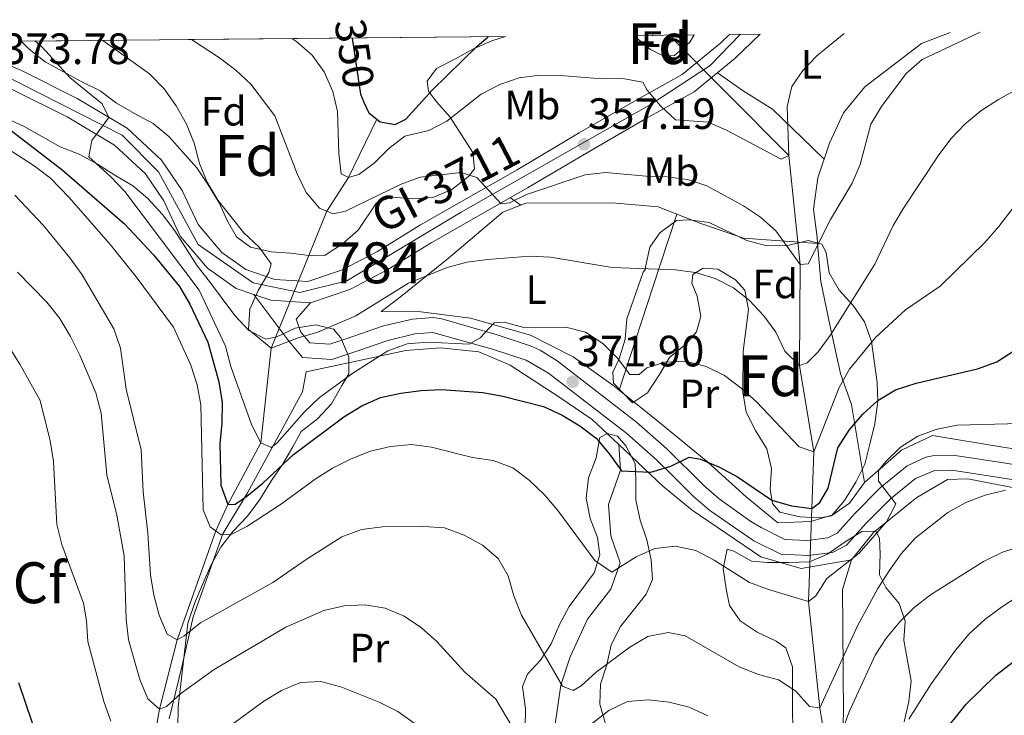
# Model space of a CAD drawing. Units: metres. Extents: x 576310 to 579757, y 4765873 to 4770538.
# Drawn here: x 578747 to 578988, y 4766894 to 4767064 of the extents above; entities that cross this region are included whole.
import ezdxf
from ezdxf.enums import TextEntityAlignment as Align

# ---------------------------------------------------------------- set-up
doc = ezdxf.new("R2010")
doc.units = ezdxf.units.M
doc.header["$MEASUREMENT"] = 0
for name, pattern in [('DGN Style 2', [77.66329999999999, 46.59798, -31.06532]), ('DGN Style 3', [108.72862, 77.6633, -31.06532]), ('DGN Style 4', [124.33894330000001, 62.13064000000001, -31.06532, 0.0776633, -31.06532]), ('DGN Style 5', [54.36431, 23.29899, -31.06532])]:
    doc.linetypes.add(name, pattern=pattern)
for name, color, linetype, lineweight in [('Nivel 11', 7, 'Continuous', 0), ('Nivel 20', 7, 'Continuous', 0), ('Nivel 21', 7, 'Continuous', 0), ('Nivel 22', 7, 'Continuous', 0), ('Nivel 23', 7, 'Continuous', 0), ('Nivel 35', 7, 'Continuous', 0), ('Nivel 36', 7, 'Continuous', 0), ('Nivel 37', 7, 'Continuous', 0), ('Nivel 4', 7, 'Continuous', 0), ('Nivel 41', 7, 'Continuous', 0), ('Nivel 44', 7, 'Continuous', 0), ('Nivel 48', 7, 'Continuous', 0), ('Nivel 49', 7, 'Continuous', 0), ('Nivel 5', 7, 'Continuous', 0), ('Nivel 54', 7, 'Continuous', 0), ('Nivel 57', 7, 'Continuous', 0), ('Nivel 7', 7, 'Continuous', 0)]:
    doc.layers.add(name, color=color, linetype=linetype, lineweight=lineweight)
doc.styles.add('Style-Arial', font='txt')
doc.styles.add('Style-Arial Narrow', font='txt')
doc.styles.add('Style-Helvetica-Narrow-Oblique', font='txt')
doc.styles.add('Style-Times New Roman', font='txt')

# ---------------------------------------------------------------- blocks, each defined once
blk = doc.blocks.new('5PATER')
at = {"layer": 'Nivel 7', "linetype": 'Continuous', "lineweight": 0}
h = blk.add_hatch(color=51, dxfattribs=at)
edge = h.paths.add_edge_path()
edge.add_ellipse((-0.004882592707872391, -0.004379048943519592), major_axis=(-1.095731442372465, -1.110710699892244), ratio=0.9994222409660318, start_angle=0, end_angle=360)

msp = doc.modelspace()

# ---------------------------------------------------------------- linework, layer by layer
at = {"layer": 'Nivel 11', "color": 142, "linetype": 'DGN Style 3', "lineweight": 13}
for points in [[(578986.4200000018, 4766787.310000001, 420), (578983.6799999997, 4766802.199999999, 415), (578980.4200000018, 4766811.529999999, 410), (578968.3599999994, 4766825.25, 405), (578951.2699999996, 4766832.4, 400), (578944.0500000007, 4766855.67, 395), (578945.7699999996, 4766878.73, 390), (578942.9200000018, 4766895.9, 385), (578940.1900000013, 4766921.91, 380), (578940.9499999993, 4766944.65, 375), (578941.4499999993, 4766958.540000001, 370), (578937.9499999993, 4766979.630000001, 365), (578938.0899999999, 4767004.300000001, 360), (578935.370000001, 4767031, 355), (578906.0799999982, 4767060.449999999, 350.14)], [(578842.1700000018, 4766530.57, 465), (578831.2100000009, 4766558.59, 460), (578824.9499999993, 4766582.710000001, 455), (578818.3000000007, 4766599.109999999, 450), (578813.1900000013, 4766628.1, 445), (578792.4499999993, 4766656.800000001, 440), (578784.8500000015, 4766686.529999999, 435), (578782, 4766711.609999999, 430), (578774.7399999984, 4766733.17, 425), (578773.0199999996, 4766751.720000001, 420), (578771.4499999993, 4766772.08, 415), (578773.4100000001, 4766797, 410), (578773.5300000012, 4766816.439999999, 405), (578772.7699999996, 4766847.07, 400), (578775.6999999993, 4766864.41, 395), (578781.4200000018, 4766895.529999999, 390), (578785.7300000004, 4766912.49, 385), (578795.1999999993, 4766939.17, 380), (578798.1499999985, 4766945.59, 375), (578806.2100000009, 4766960.710000001, 370), (578808.7300000004, 4766983.83, 365), (578822.379999999, 4767017.369999999, 360), (578827.6499999985, 4767025.630000001, 355), (578834.5700000003, 4767039.9, 350)]]:
    msp.add_polyline3d(points, dxfattribs=at)
at = {"layer": 'Nivel 20', "color": 7, "linetype": 'DGN Style 2', "lineweight": 0, "extrusion": (-0.9493037374492892, 0.3137916635604348, 0.0188998927188989), "elevation": 946297.4825265108, "flags": 128}
msp.add_lwpolyline([(-4707844.14005113, -17524.45109852726), (-4707825.299053889, -17522.6007680232), (-4707798.792418353, -17515.40948352366)], dxfattribs=at)
at = {"layer": 'Nivel 20', "color": 7, "linetype": 'DGN Style 2', "lineweight": 0, "elevation": 363, "flags": 128}
msp.add_lwpolyline([(578907.9499999993, 4767016.67), (578913.8599999994, 4767014.359999999), (578924.2899999991, 4767010.75), (578942.3999999985, 4767009.5)], dxfattribs=at)
at = {"layer": 'Nivel 20', "color": 7, "linetype": 'DGN Style 2', "lineweight": 0}
for points in [[(578942.3999999985, 4767009.5, 361.95), (578942.2899999991, 4767010.93, 361.53), (578941.370000001, 4767017.9, 359.22), (578942.4400000013, 4767025.57, 359.22), (578945.3099999987, 4767033.99, 359.22), (578948.6900000013, 4767041.43, 359.92), (578953.9400000013, 4767047.75, 361.63), (578967.7600000016, 4767058.369999999, 361.63), (578974.8200000003, 4767061.09, 361.63)], [(578893.879999999, 4766973.560000001, 372.16), (578892.2600000016, 4766974.85, 372), (578882.620000001, 4766981.77, 371.45), (578872.1900000013, 4766987.050000001, 369.72), (578857.5199999996, 4766991.189999999, 369.42), (578845.3099999987, 4766992.73, 368.21), (578835.6499999985, 4766992.859999999, 367.51), (578839.9899999984, 4766996.060000001, 367.12), (578852.129999999, 4767005.92, 365.45), (578865.3900000006, 4767017.15, 363.55), (578871.0399999991, 4767019.310000001, 363), (578892.1499999985, 4767019.449999999, 363), (578903.370000001, 4767018.460000001, 363), (578907.9499999993, 4767016.67, 363)], [(578953.8900000006, 4766951.029999999, 379.53), (578950.6499999985, 4766970.07, 373.1), (578947.9899999984, 4766977.65, 370.46), (578945.4800000004, 4766989.15, 366.57), (578943.1700000018, 4767000.16, 364.73), (578942.3999999985, 4767009.5, 361.95)], [(579084.0700000003, 4766998.07, 389.81), (579080.620000001, 4766991.35, 389.81), (579074.6400000006, 4766983.09, 388.89), (579069.3900000006, 4766975.199999999, 387.3), (579061.7300000004, 4766965.5, 386.7), (579058.4699999988, 4766960.25, 386.55), (579053.1400000006, 4766955.290000001, 386.55), (579047.3599999994, 4766953.57, 385.74), (579040.0799999982, 4766953.27, 384.48), (579029.4899999984, 4766953.33, 384.48), (579019.3200000003, 4766955.189999999, 383.93), (578988.1499999985, 4766959.6, 381.9), (578970.4499999993, 4766962.529999999, 380.94), (578962.9299999997, 4766958.93, 380.85), (578953.8900000006, 4766951.029999999, 379.53)], [(578783.7399999984, 4766893.17, 394.96), (578786.9499999993, 4766906.27, 391.26), (578789.6799999997, 4766918.130000001, 388.38), (578796.8900000006, 4766938.41, 381.82), (578802.9299999997, 4766948.48, 379.02), (578816.3500000015, 4766973.17, 374.89), (578817.25, 4766978.040000001, 370.59), (578829.5, 4766980.67, 371.96), (578841.6900000013, 4766983.300000001, 372.67), (578850.1600000001, 4766983.98, 372.8), (578859.5100000016, 4766982.98, 373.5), (578867.1900000013, 4766979.73, 374.54), (578879.0700000003, 4766971.960000001, 376.01), (578887.2699999996, 4766966.41, 376), (578893.7899999991, 4766960.290000001, 376)], [(578953.8900000006, 4766951.029999999, 379.65), (578950.1900000013, 4766945.960000001, 379.65), (578946.0899999999, 4766943.07, 378.14), (578940.6900000013, 4766941.470000001, 377.36), (578932.6499999985, 4766941.17, 377.2), (578924.9499999993, 4766947.540000001, 376.74), (578915.5500000007, 4766955.949999999, 374.44), (578903.3399999999, 4766966.02, 373.1), (578893.879999999, 4766973.560000001, 372.16)], [(578893.7899999991, 4766960.290000001, 376), (578894.1999999993, 4766954, 377.61), (578891.2699999996, 4766945.630000001, 378.49), (578891.8200000003, 4766937.98, 380.42), (578894.1000000015, 4766931.33, 381.82), (578891.8399999999, 4766924.9, 382.98), (578886.0899999999, 4766917.57, 384.18), (578881.8599999994, 4766908.33, 386.01), (578879.6000000015, 4766901.460000001, 387.7), (578878.2300000004, 4766891.859999999, 390.42), (578877.620000001, 4766880.83, 393.71), (578876.870000001, 4766870.859999999, 397.05), (578876.879999999, 4766859.9, 400.24), (578877.1000000015, 4766835.74, 403.99), (578876.6999999993, 4766830.380000001, 408.09)], [(578893.7899999991, 4766960.290000001, 376), (578904.5100000016, 4766950.140000001, 377.56), (578911.7100000009, 4766944.210000001, 379.3), (578928.4699999988, 4766932.859999999, 379.44), (578938.3299999982, 4766929.939999999, 379.65), (578950.7100000009, 4766932.07, 384.13)], [(578950.7100000009, 4766932.07, 384.13), (578956.0300000012, 4766938.77, 383.68), (578966.6799999997, 4766947.310000001, 383.68), (578974.1900000013, 4766951.779999999, 383.75), (578979.1099999994, 4766951.880000001, 384.18), (579008.9200000018, 4766946.09, 387.12)], [(578930.3900000006, 4766831.290000001, 405.39), (578934.3900000006, 4766838.290000001, 403.16), (578938.8099999987, 4766847.6, 400.17), (578942.7300000004, 4766858.09, 397.51), (578946.5799999982, 4766869.390000001, 395.18), (578947.870000001, 4766881.42, 392.55), (578948.7199999988, 4766894.25, 389.82), (578948.6499999985, 4766904.720000001, 389.01), (578948.5199999996, 4766915.869999999, 386.3), (578948.4600000009, 4766924.83, 385.31), (578950.7100000009, 4766932.07, 384.13)]]:
    msp.add_polyline3d(points, dxfattribs=at)
at = {"layer": 'Nivel 21', "color": 7, "linetype": 'Continuous', "lineweight": 13, "extrusion": (0.1372767940321004, 0.2608462912584714, 0.9555701408881344), "elevation": 1323258.830986255, "flags": 128}
msp.add_lwpolyline([(1707859.447683321, -4288528.167225078), (1707868.355678018, -4288523.994392648), (1707872.698319685, -4288523.281957846)], dxfattribs=at)
at = {"layer": 'Nivel 21', "color": 7, "linetype": 'Continuous', "lineweight": 13}
for points in [[(578920.870000001, 4767060.58, 352.88), (578918.7399999984, 4767058.550000001, 353.09), (578909.2600000016, 4767050.83, 354.41), (578898.1499999985, 4767044.65, 355.99), (578884.0700000003, 4767036.52, 357.45), (578868.870000001, 4767027.51, 359.67), (578845.2300000004, 4767014.029999999, 362), (578834.7399999984, 4767007.550000001, 363.05), (578825.9299999997, 4767002.939999999, 363.53), (578817.6600000001, 4767000.15, 363.71), (578809.629999999, 4767000.66, 364.94), (578802.5100000016, 4767003.1, 365.37), (578796.6900000013, 4767007.24, 365.94), (578790.8500000015, 4767014.109999999, 366.76), (578786.9400000013, 4767022.43, 368.43), (578781.8999999985, 4767029.869999999, 368.66), (578773.5100000016, 4767037.67, 369.9), (578761.3099999987, 4767044.939999999, 371.08), (578747.6900000013, 4767051.76, 372.27), (578734.6400000006, 4767057.220000001, 374.18), (578731.2800000012, 4767058.82, 374.42)], [(578928.370000001, 4767060.65, 352.5), (578922.1499999985, 4767054.689999999, 353.09), (578912.1600000001, 4767046.550000001, 354.41), (578900.6900000013, 4767040.17, 355.99), (578886.6700000018, 4767032.08, 357.45), (578871.4499999993, 4767023.07, 359.67), (578847.8500000015, 4767009.609999999, 362), (578837.2899999991, 4767003.07, 363.05), (578827.9499999993, 4766998.199999999, 363.53), (578818.3500000015, 4766994.949999999, 363.71)], [(578804.4499999993, 4766996.99, 365.15), (578800.1400000006, 4766998.48, 365.37), (578793.1900000013, 4767003.41, 365.94), (578786.4899999984, 4767011.300000001, 366.76), (578782.4499999993, 4767019.880000001, 368.43), (578777.9699999988, 4767026.5, 368.66), (578770.4100000001, 4767033.529999999, 369.9), (578758.8399999999, 4767040.42, 371.08), (578745.5500000007, 4767047.08, 372.27), (578732.5399999991, 4767052.52, 374.18), (578719.5700000003, 4767058.710000001, 375.06)]]:
    msp.add_polyline3d(points, dxfattribs=at)
at = {"layer": 'Nivel 21', "color": 7, "linetype": 'Continuous', "lineweight": 0}
for points in [[(578804.4499999993, 4766996.99, 363.71), (578812.7899999991, 4766985.939999999, 365.59), (578816.379999999, 4766981.59, 365.59), (578823.5899999999, 4766981.109999999, 366.66), (578829.8999999985, 4766983.24, 367.37), (578837.25, 4766985.779999999, 367.57), (578843.8999999985, 4766987.34, 369.73), (578848.2800000012, 4766987.710000001, 369.71), (578862.8900000006, 4766983.609999999, 370.6), (578871.0599999987, 4766980.939999999, 371.57), (578876.6000000015, 4766977.74, 372.37), (578895.7100000009, 4766962.970000001, 374.04), (578902.9699999988, 4766956.560000001, 375.46), (578906.8999999985, 4766952.710000001, 376.05), (578912.0399999991, 4766947.58, 376.53), (578916.0500000007, 4766944.140000001, 376.59), (578926.7800000012, 4766936.75, 376.98), (578933.4299999997, 4766933.439999999, 377.63), (578940.0599999987, 4766933.189999999, 378.03), (578946.0100000016, 4766933.91, 378.63), (578949.4699999988, 4766935.710000001, 378.92), (578954.2399999984, 4766941.02, 379.16), (578960.1600000001, 4766946.960000001, 380.27), (578966.3000000007, 4766951.960000001, 382.06), (578970.8500000015, 4766953.890000001, 381.34), (578975.2399999984, 4766954.040000001, 381.81), (578986.7899999991, 4766952.24, 384.03), (579000.7899999991, 4766949.949999999, 384.43)], [(578818.3500000015, 4766994.949999999, 363.71), (578814.8000000007, 4766990.970000001, 364.86), (578816, 4766987.810000001, 365.59), (578818.1999999993, 4766985.140000001, 365.59), (578823.1099999994, 4766984.82, 366.66), (578828.7100000009, 4766986.710000001, 367.37), (578836.2300000004, 4766989.310000001, 367.57), (578843.3200000003, 4766990.970000001, 369.73), (578848.3399999999, 4766991.390000001, 369.71), (578850.4899999984, 4766991.08, 369.75), (578863.9899999984, 4766987.109999999, 370.6), (578872.3500000015, 4766984.369999999, 371.57), (578874.5100000016, 4766983.390000001, 371.88), (578878.7199999988, 4766980.74, 372.37), (578898.0500000007, 4766965.800000001, 374.04), (578905.4699999988, 4766959.25, 375.46), (578914.5300000012, 4766950.27, 376.53), (578918.3200000003, 4766947.029999999, 376.59), (578926.0700000003, 4766941.5, 376.81), (578928.5500000007, 4766939.960000001, 376.98), (578934.3599999994, 4766937.07, 377.63), (578939.9100000001, 4766936.859999999, 378.03), (578944.9100000001, 4766937.470000001, 378.63), (578947.1799999997, 4766938.65, 378.92), (578951.5700000003, 4766943.540000001, 379.16), (578957.6999999993, 4766949.68, 380.27), (578964.3299999982, 4766955.08, 382.06), (578968.8500000015, 4766957.199999999, 381.43), (578970.4800000004, 4766957.550000001, 381.34), (578975.4600000009, 4766957.710000001, 381.81), (578987.370000001, 4766955.859999999, 384.03), (579001.3299999982, 4766953.58, 384.43)]]:
    msp.add_polyline3d(points, dxfattribs=at)
at = {"layer": 'Nivel 22', "color": 30, "linetype": 'DGN Style 5', "lineweight": 30, "elevation": 350, "flags": 128}
msp.add_lwpolyline([(578828.5500000007, 4767059.73), (578830.5700000003, 4767046.01), (578831.4200000018, 4767044.060000001)], dxfattribs=at)
at = {"layer": 'Nivel 23', "color": 7, "linetype": 'DGN Style 4', "lineweight": 0}
msp.add_polyline3d([(578727.2699999996, 4767058.790000001, 374.64), (578772.2899999991, 4767035.939999999, 369.89), (578781.1900000013, 4767027.029999999, 368.62), (578790.8500000015, 4767009.220000001, 366.43), (578804.3299999982, 4766999.810000001, 365.14), (578815.7699999996, 4766997.52, 363.07), (578827.2100000009, 4767000.32, 363.52), (578855.1799999997, 4767017.109999999, 361.13), (578901.7100000009, 4767043.57, 355.4), (578916.1000000015, 4767052.970000001, 352.54), (578923.4800000004, 4767060.609999999, 352.75)], dxfattribs=at)
at = {"layer": 'Nivel 35', "color": 92, "linetype": 'DGN Style 3', "lineweight": 0}
for points in [[(578866.0700000003, 4767060.07, 353.85), (578862.6799999997, 4767059.050000001, 353.85), (578858.0300000012, 4767056.970000001, 353.85), (578853.6600000001, 4767054.529999999, 353.93), (578849.1499999985, 4767052.24, 356.88), (578846.870000001, 4767049.17, 359.51), (578847.1900000013, 4767046.74, 360.74), (578849.2699999996, 4767044.08, 362.3), (578852.4800000004, 4767040.380000001, 363.34), (578858.0700000003, 4767031.74, 363.22), (578858.4699999988, 4767027.76, 363.22), (578856.9800000004, 4767025.82, 363.22), (578852.9499999993, 4767022.68, 363.22), (578848.3000000007, 4767020.720000001, 363.22), (578843.6099999994, 4767020.43, 364.98), (578838.2699999996, 4767020.84, 366.14), (578834.4800000004, 4767019.380000001, 367.14), (578829.9699999988, 4767012.75, 367.11), (578826.1400000006, 4767009.359999999, 366.88), (578821.9200000018, 4767006.59, 366.64), (578818.5599999987, 4767006.449999999, 366.64), (578813.5700000003, 4767007.1, 367.42), (578808.7300000004, 4767007.42, 368.68), (578803.6600000001, 4767008.59, 368.69), (578800.2800000012, 4767011.119999999, 368.69), (578798.0700000003, 4767014.970000001, 369.21), (578795.9899999984, 4767019.390000001, 370.25), (578793.2800000012, 4767023.779999999, 370.46), (578790.5700000003, 4767028, 370.51), (578783.7300000004, 4767035.68, 370.5), (578779.8599999994, 4767038.85, 370.5), (578775.2899999991, 4767041.290000001, 370.5), (578770.9100000001, 4767043.82, 371.43), (578766.9100000001, 4767046.84, 372.65), (578762.4299999997, 4767049.01, 373.21), (578753.4699999988, 4767053.92, 373.21), (578749.5599999987, 4767057.029999999, 373.21), (578747.5899999999, 4767058.970000001, 373.21)], [(578912.1600000001, 4767060.5, 354.26), (578911.1400000006, 4767058.689999999, 354.26), (578907.3599999994, 4767055.42, 354.47), (578904.620000001, 4767055.34, 354.84), (578901.5, 4767056.939999999, 354.92), (578897.6400000006, 4767060.119999999, 354.84), (578897.4299999997, 4767060.369999999, 354.84)], [(578743.7399999984, 4767040.17, 383.39), (578748.3399999999, 4767038.060000001, 383.39), (578757.0799999982, 4767033.140000001, 383.39), (578761.7800000012, 4767031.300000001, 383.39), (578766.2199999988, 4767028.84, 383.37), (578770.4699999988, 4767026.189999999, 382.24), (578774.9100000001, 4767023.6, 381.6), (578778.4699999988, 4767020.59, 379.77), (578782.129999999, 4767016.6, 379.03), (578785.1799999997, 4767012.550000001, 378.98), (578790.6099999994, 4767004.02, 378.85), (578793.6000000015, 4767000.17, 377.75), (578799.8399999999, 4766991.869999999, 377.22), (578803.2300000004, 4766988.16, 376.13), (578807.4200000018, 4766986.07, 374.77), (578810.0899999999, 4766986.65, 373.72), (578814.620000001, 4766988.790000001, 372.99), (578819.6600000001, 4766989.57, 372.66), (578823.9699999988, 4766988.540000001, 372.66), (578825.7300000004, 4766986.369999999, 372.66), (578827.75, 4766981.779999999, 372.97), (578827.7100000009, 4766977.609999999, 374.92), (578825.9899999984, 4766974.73, 375.34), (578823.4699999988, 4766970.290000001, 375.37), (578820.0599999987, 4766966.59, 376.61), (578816.0399999991, 4766963.449999999, 379.7), (578814.0100000016, 4766959.699999999, 381.17), (578811.4699999988, 4766955.4, 381.39), (578808.8000000007, 4766951.470000001, 383.23), (578805.9299999997, 4766946.82, 384.6), (578802.9100000001, 4766942.75, 386), (578799.4400000013, 4766939.119999999, 387.51), (578796.3999999985, 4766935.18, 387.97), (578793.9499999993, 4766930.67, 388.88), (578791.9299999997, 4766926.050000001, 390.77), (578789.9699999988, 4766921.369999999, 391.53), (578788.379999999, 4766916.619999999, 391.53), (578787.6700000018, 4766910.890000001, 392.28), (578785.9699999988, 4766896.130000001, 397.15), (578785.9299999997, 4766890.76, 399.51)], [(578900.2899999991, 4767003.18, 369.81), (578900.2899999991, 4767003.68, 369.18), (578901.3200000003, 4767008.609999999, 368.04), (578903.7899999991, 4767012.109999999, 368.04), (578907.879999999, 4767015.130000001, 368.04), (578910.9299999997, 4767015.27, 368.04), (578915.8900000006, 4767014.630000001, 368.04), (578925.1000000015, 4767010.189999999, 368.04), (578929.9400000013, 4767008.93, 368.04), (578935.0700000003, 4767009.01, 368.04), (578940.0500000007, 4767010.23, 368.04), (578943.4200000018, 4767009.32, 368.04), (578944.4899999984, 4767007.27, 368.04), (578945.25, 4767002.33, 368.04), (578947.6700000018, 4766998.07, 368.04), (578951.0500000007, 4766994.300000001, 369.01), (578953.879999999, 4766990.32, 370.06), (578955.5899999999, 4766985.49, 370.36), (578956.2100000009, 4766980.73, 371.76), (578956.9699999988, 4766975.460000001, 374.24), (578957.1499999985, 4766970.779999999, 375.98), (578956.3500000015, 4766965.369999999, 377.75), (578955.1999999993, 4766960.380000001, 378.35), (578953.9200000018, 4766955.51, 379.52), (578951.6999999993, 4766951.050000001, 379.13), (578949, 4766946.57, 378.96), (578945.7699999996, 4766942.82, 378.26), (578943.0500000007, 4766942.359999999, 377.63), (578938, 4766942.58, 377.23), (578933.1400000006, 4766943.720000001, 376.91), (578931.379999999, 4766945.9, 376.91), (578930.7899999991, 4766949.380000001, 376.86), (578931.129999999, 4766954.43, 376.09), (578929.9499999993, 4766959.220000001, 375.31), (578927.2100000009, 4766963.75, 374.52), (578924.9499999993, 4766968.199999999, 374.39), (578924.1000000015, 4766973.15, 374.38), (578924.2100000009, 4766983.1, 371.26), (578925.5199999996, 4766993.32, 370.06), (578924.5700000003, 4766998.08, 368.85), (578922.3000000007, 4767000.59, 368.83), (578917.9800000004, 4767003.23, 368.83), (578914.370000001, 4767003.460000001, 369.26), (578911.8299999982, 4767001.890000001, 369.76), (578911.5899999999, 4766999.77, 370.67), (578912.9200000018, 4766996.6, 371.9), (578913.8200000003, 4766991.699999999, 372.4), (578912.7300000004, 4766987.880000001, 372.42), (578910.0700000003, 4766984.75, 372.42), (578906.1700000018, 4766981.550000001, 372.42), (578903.75, 4766977.449999999, 374.02), (578900.8099999987, 4766972.98, 374.41), (578897.0799999982, 4766970.460000001, 374.64), (578892.4600000009, 4766975.33, 374.64), (578892.3000000007, 4766978.029999999, 374.64), (578893.8399999999, 4766981.279999999, 374.64), (578895.3500000015, 4766986.040000001, 374.64), (578895.7600000016, 4766991.07, 374.63), (578899.6799999997, 4767002.43, 374.42), (578900.2899999991, 4767003.18, 369.81)], [(578870.8900000006, 4766891.07, 394.08), (578870.9699999988, 4766895.68, 392.04), (578870.1999999993, 4766901.09, 391.92), (578871.4200000018, 4766904.15, 391.84), (578874.5799999982, 4766907.529999999, 391.83), (578877.2399999984, 4766911.57, 390.56), (578879.3099999987, 4766916.41, 388.77), (578881.620000001, 4766920.699999999, 387.63), (578887.7699999996, 4766928.92, 386.09), (578889.1099999994, 4766933.35, 384.78), (578888.5799999982, 4766937.58, 382.87), (578886.7699999996, 4766942.189999999, 382.18), (578885.7800000012, 4766947.210000001, 382.13), (578886.3099999987, 4766952.140000001, 381.06), (578888.1999999993, 4766957.01, 380.03), (578889.1099999994, 4766962, 378.31), (578891.0300000012, 4766963.01, 378.31), (578893.3999999985, 4766962.34, 378.39), (578895.4699999988, 4766959.99, 378.42), (578897.7899999991, 4766955.65, 379.41), (578897.8900000006, 4766951.720000001, 379.53), (578897.9299999997, 4766946.68, 381.61), (578899.0199999996, 4766941.76, 382.94), (578900.6099999994, 4766936.98, 384.98), (578901.6999999993, 4766932.060000001, 385.89), (578902.0100000016, 4766927.25, 387.28), (578900.4400000013, 4766923.710000001, 387.34), (578897.3599999994, 4766919.77, 387.34), (578894.1400000006, 4766915.82, 387.84), (578891.870000001, 4766911.32, 389.17), (578890.8500000015, 4766906.43, 389.44), (578889.25, 4766901.65, 391.94), (578889.129999999, 4766896.810000001, 393.18), (578890.5399999991, 4766891.970000001, 394.5)], [(578936.2899999991, 4766890.75, 393.89), (578936.2600000016, 4766895.449999999, 392.19), (578936.2199999988, 4766900.9, 391.15), (578936.25, 4766905.939999999, 389.62), (578934.6000000015, 4766910.540000001, 389.2), (578932.2199999988, 4766912.210000001, 389.2), (578927.6000000015, 4766914.42, 388.07), (578923.4499999993, 4766917.15, 387.48), (578920.8299999982, 4766920.91, 386.68), (578920.0500000007, 4766925.02, 385.41), (578919.2699999996, 4766930, 384.59), (578920.2399999984, 4766934.68, 383.59), (578921.8599999994, 4766934.25, 383.59), (578926.2399999984, 4766931.73, 384.73), (578930.1600000001, 4766931.439999999, 385), (578935.3299999982, 4766931.470000001, 385), (578940.379999999, 4766931.630000001, 385.41), (578944.7899999991, 4766933.470000001, 386.33), (578948.879999999, 4766936.359999999, 387.43), (578953.2199999988, 4766939, 387.75), (578956.5899999999, 4766939.09, 388.89), (578957.5300000012, 4766937.35, 389.38)], [(578957.5300000012, 4766937.35, 389.38), (578957.6799999997, 4766933.550000001, 389.54), (578957.5300000012, 4766928.439999999, 391.8), (578959.1099999994, 4766925.34, 393.18), (578962.370000001, 4766921.439999999, 394.92), (578963.7699999996, 4766917.09, 396.34), (578963.4899999984, 4766912.41, 396.62), (578964.3099999987, 4766907.859999999, 398.55), (578965.3000000007, 4766902.460000001, 399.04), (578964.7100000009, 4766897.41, 399.04), (578963.5500000007, 4766892.48, 399.21)]]:
    msp.add_polyline3d(points, dxfattribs=at)
at = {"layer": 'Nivel 36', "color": 92, "linetype": 'Continuous', "lineweight": 0, "extrusion": (-0.07974426735377947, 0.05603651219454774, 0.9952390472269862), "elevation": 221323.646679377, "flags": 128}
msp.add_lwpolyline([(-4233153.841435768, -2256320.769978411), (-4233153.841435768, -2256323.950638721)], dxfattribs=at)
at = {"layer": 'Nivel 36', "color": 92, "linetype": 'Continuous', "lineweight": 0}
msp.add_polyline3d([(578917.870000001, 4767051.210000001, 353.34), (578924.1700000018, 4767046.810000001, 353.78), (578931.370000001, 4767042.310000001, 356.19), (578938.6999999993, 4767035.199999999, 356.3), (578943.9899999984, 4767030.119999999, 358.78)], dxfattribs=at)
at = {"layer": 'Nivel 4', "color": 30, "linetype": 'Continuous', "lineweight": 30, "flags": 128}
for points, elevation in [([(578831.4200000018, 4767044.060000001), (578832.5799999982, 4767041.43), (578835.4100000001, 4767039.25), (578839.0199999996, 4767038.59), (578841.629999999, 4767039.859999999), (578848.129999999, 4767047), (578859.0799999982, 4767057.720000001), (578861.8000000007, 4767060.029999999)], 350), ([(578901.8999999985, 4767060.41), (578902.0399999991, 4767060.369999999), (578902.1900000013, 4767060.41)], 350), ([(578737.4100000001, 4767043.02), (578757.5100000016, 4767027.529999999), (578772.8500000015, 4767014.24), (578779.9400000013, 4767006.689999999), (578786.3399999999, 4766998.949999999), (578788.8299999982, 4766994.609999999), (578793.2199999988, 4766985.35), (578795.8999999985, 4766975.59), (578796.7399999984, 4766970.550000001), (578796.6600000001, 4766965.550000001), (578796.129999999, 4766960.470000001), (578796.4400000013, 4766950.359999999), (578798.1499999985, 4766945.59), (578799.8999999985, 4766945.720000001), (578802.8099999987, 4766947.67), (578806.6799999997, 4766950.84), (578814.2100000009, 4766957.84), (578826.4800000004, 4766967.07), (578830.879999999, 4766969.720000001), (578835.4400000013, 4766971.77), (578840.4200000018, 4766972.890000001), (578845.4299999997, 4766973.550000001), (578850.4699999988, 4766973.77), (578860.5100000016, 4766973.029999999), (578865.4299999997, 4766972.119999999), (578875.3500000015, 4766969.630000001), (578879.9100000001, 4766967.49), (578884.2300000004, 4766964.83), (578888.2199999988, 4766961.82), (578891.5, 4766957.970000001), (578894.379999999, 4766953.880000001), (578901.620000001, 4766953.550000001), (578906.4699999988, 4766955.01), (578910.9600000009, 4766957.220000001), (578913.7399999984, 4766956.68), (578918.4299999997, 4766954.779999999), (578922.8299999982, 4766952.41), (578931.1900000013, 4766946.710000001), (578935.9899999984, 4766945.310000001), (578940.9499999993, 4766944.65), (578942.9600000009, 4766946.1), (578944.9299999997, 4766949.66), (578947.3599999994, 4766959.52), (578950.0700000003, 4766963.83), (578953.4100000001, 4766967.720000001), (578957.129999999, 4766971.060000001), (578961.4800000004, 4766973.66), (578966.4699999988, 4766975.300000001), (578981.4699999988, 4766978.790000001), (578986.1900000013, 4766980.5), (578990.4200000018, 4766983.210000001)], 375), ([(578972.4200000018, 4766888.93), (578978.7100000009, 4766896.790000001), (578985.9699999988, 4766903.859999999), (578994.0799999982, 4766910.060000001)], 400), ([(578746.9299999997, 4766902.09), (578751.8099999987, 4766887.65)], 400)]:
    msp.add_lwpolyline(points, dxfattribs=dict(at, elevation=elevation))
at = {"layer": 'Nivel 49', "color": 7, "linetype": 'Continuous', "lineweight": 0, "extrusion": (0.1612506440852217, 0.001497094095997164, 0.9869123509670801), "elevation": 100828.4830480313, "flags": 128}
msp.add_lwpolyline([(4761480.512900854, -614765.8724633567), (4761480.512900855, -614885.9288251176)], dxfattribs=at)
at = {"layer": 'Nivel 49', "color": 7, "linetype": 'Continuous', "lineweight": 0, "extrusion": (0.03934187348714107, 0.0003472127327446259, 0.9992257484842152), "elevation": 24784.65877590962, "flags": 128}
msp.add_lwpolyline([(4761765.852451134, -620450.3354147263), (4761765.852451133, -620465.0774023831)], dxfattribs=at)
at = {"layer": 'Nivel 49', "color": 7, "linetype": 'DGN Style 5', "lineweight": 0, "extrusion": (0.05059735618004339, 0.0004722419910137383, 0.9987190218149906), "elevation": 31895.49960745104, "flags": 128}
msp.add_lwpolyline([(4761449.935465721, -622569.8842652552), (4761449.935465721, -622577.3942119926)], dxfattribs=at)
at = {"layer": 'Nivel 5', "color": 30, "linetype": 'Continuous', "lineweight": 0, "flags": 128}
for points, elevation in [([(578767.5799999982, 4767059.16), (578778.9800000004, 4767050.939999999), (578782.5300000012, 4767047.34), (578785.5, 4767043.18), (578788.0100000016, 4767038.689999999), (578789.9100000001, 4767033.970000001), (578791.1900000013, 4767029.060000001), (578793.1000000015, 4767024.439999999), (578795.7100000009, 4767020.050000001), (578802.0500000007, 4767012.1), (578805.7699999996, 4767008.540000001), (578808.7199999988, 4767004.49), (578808.120000001, 4767002.390000001), (578805.5300000012, 4766998.01), (578803.5100000016, 4766993.390000001), (578803.1700000018, 4766988.41), (578808.7300000004, 4766983.83), (578815.3200000003, 4766986.43), (578820.1499999985, 4766987.74), (578829.4699999988, 4766991.75), (578842.2800000012, 4766999.73), (578851.7699999996, 4767003.609999999), (578856.6099999994, 4767004.869999999), (578861.6999999993, 4767005.59), (578871.9299999997, 4767006.359999999), (578877.0399999991, 4767006.140000001), (578892.129999999, 4767003.560000001), (578907.5199999996, 4767003.040000001), (578912.5100000016, 4767002.390000001), (578917.3099999987, 4767000.93), (578921.8099999987, 4766998.65), (578925.7600000016, 4766995.5), (578929.2100000009, 4766991.790000001), (578932.1799999997, 4766987.76), (578934.370000001, 4766983.1), (578937.9499999993, 4766979.630000001), (578939.8099999987, 4766980.27), (578942.5300000012, 4766982.970000001), (578945.4899999984, 4766986.99), (578956.4100000001, 4767004.380000001), (578960.8299999982, 4767013.85), (578963.4100000001, 4767018.130000001), (578971.8900000006, 4767030.939999999), (578974.9499999993, 4767035.060000001), (578978.4299999997, 4767038.65), (578982.3299999982, 4767041.880000001), (578986.6600000001, 4767044.67), (578995.4699999988, 4767049.58)], 365), ([(578789.25, 4767059.359999999), (578796.0700000003, 4767054.880000001), (578800.0700000003, 4767051.85), (578803.75, 4767048.470000001), (578809.6099999994, 4767040.710000001), (578815.0599999987, 4767026.48), (578817.2699999996, 4767021.949999999), (578820.5399999991, 4767018.109999999), (578823.9100000001, 4767016.76), (578826.8900000006, 4767017.4), (578840.4899999984, 4767023.970000001), (578845.1900000013, 4767025.67), (578855.1700000018, 4767026.800000001), (578859.0399999991, 4767025.58), (578865, 4767019.210000001), (578867.0500000007, 4767019.41), (578871.2100000009, 4767021.49), (578885.5100000016, 4767026.25), (578890.4699999988, 4767026.85), (578900.4499999993, 4767025.91), (578905.5, 4767025.76), (578910.5500000007, 4767025.109999999), (578915.3000000007, 4767023.550000001), (578924.2300000004, 4767018.66), (578928.4299999997, 4767015.890000001), (578932.1400000006, 4767012.540000001), (578938.0899999999, 4767004.300000001), (578940.0899999999, 4767004.5), (578945.5500000007, 4767015.32), (578950.8599999994, 4767024.189999999), (578952.7800000012, 4767028.810000001), (578955.4299999997, 4767038.67), (578958.0199999996, 4767042.99), (578964.0399999991, 4767051.02), (578967.9699999988, 4767054.51), (578982.1799999997, 4767061.15)], 360), ([(578813.8000000007, 4767059.59), (578814.9699999988, 4767058.800000001), (578818.7899999991, 4767055.529999999), (578821.6999999993, 4767051.460000001), (578823.7699999996, 4767046.65), (578824.9699999988, 4767041.790000001), (578825.3099999987, 4767031.470000001), (578825.8299999982, 4767026.49), (578827.6499999985, 4767025.630000001), (578830.1999999993, 4767026.33), (578833.9200000018, 4767029.15), (578837.5100000016, 4767032.67), (578841.4499999993, 4767035.73), (578847.2600000016, 4767037.09), (578851.6900000013, 4767039.4), (578860.0899999999, 4767046.02), (578864.6799999997, 4767048.35), (578869.4100000001, 4767049.99), (578874.4299999997, 4767050.66), (578879.4499999993, 4767050.58), (578889.5899999999, 4767049.76), (578894.6900000013, 4767049.790000001), (578899.6099999994, 4767048.9), (578900.6900000013, 4767046.970000001), (578903.9299999997, 4767043.16), (578907.629999999, 4767039.73), (578915.629999999, 4767039.16), (578920.129999999, 4767037.189999999), (578933.5, 4767030.119999999), (578935.370000001, 4767031), (578934.9100000001, 4767043.02), (578936.0599999987, 4767047.890000001), (578938.7800000012, 4767051.77), (578942.2199999988, 4767055.390000001), (578948.8599999994, 4767060.84)], 355), ([(578750.8999999985, 4767059.01), (578752.7300000004, 4767057.49), (578759.5399999991, 4767050.029999999), (578767.370000001, 4767043.67), (578769.0100000016, 4767040.32), (578764.870000001, 4767034.68), (578764.0899999999, 4767030.689999999), (578769.4100000001, 4767025.869999999), (578772.9200000018, 4767022.220000001), (578791.0799999982, 4766998.050000001), (578797.5500000007, 4766984.359999999), (578798.8599999994, 4766979.42), (578803.879999999, 4766965.18), (578806.2100000009, 4766960.710000001), (578808.7100000009, 4766959.540000001), (578810.1999999993, 4766960.74), (578816.879999999, 4766968.32), (578820.5300000012, 4766971.83), (578828.7100000009, 4766977.74), (578837.2699999996, 4766983.210000001), (578841.9699999988, 4766984.92), (578846.9800000004, 4766985.33), (578857.129999999, 4766984.84), (578859.8599999994, 4766986.41), (578863.2399999984, 4766990.1), (578865.6900000013, 4766990.189999999), (578870.5300000012, 4766988.91), (578880.7699999996, 4766988.98), (578885.629999999, 4766987.76), (578889.8900000006, 4766984.99), (578893.3999999985, 4766981.4), (578896.4800000004, 4766977.43), (578898.7199999988, 4766977.390000001), (578900.6400000006, 4766979.02), (578905.0500000007, 4766980.48), (578910.0500000007, 4766980.65), (578915.0899999999, 4766979.359999999), (578919.5799999982, 4766977.16), (578923.7199999988, 4766974.060000001), (578927.4800000004, 4766970.720000001), (578937.8900000006, 4766959.699999999), (578941.4499999993, 4766958.540000001), (578947.6999999993, 4766974.279999999), (578950.1600000001, 4766978.720000001), (578956.5199999996, 4766986.49), (578963.8900000006, 4766993.27), (578972.3900000006, 4766999.050000001), (578983.2800000012, 4767009.710000001), (578986.7399999984, 4767013.59), (578992.8500000015, 4767021.6)], 370), ([(578714.9899999984, 4767051.540000001), (578750.7699999996, 4767028.49), (578754.7300000004, 4767025.43), (578759.3099999987, 4767020.689999999), (578769.3999999985, 4767009.109999999), (578775.7399999984, 4767001.310000001), (578784.8399999999, 4766989.040000001), (578789.0899999999, 4766979.720000001), (578790.6099999994, 4766974.93), (578791.5100000016, 4766970.01), (578792.120000001, 4766944.359999999), (578793.8299999982, 4766940.199999999), (578796.4600000009, 4766938.23), (578799.129999999, 4766938.369999999), (578802.8000000007, 4766940.26), (578811.2899999991, 4766945.800000001), (578819.4800000004, 4766951.83), (578823.6999999993, 4766954.5), (578828.2899999991, 4766956.810000001), (578833.0100000016, 4766958.710000001), (578837.879999999, 4766959.85), (578843.0300000012, 4766960.27), (578847.9800000004, 4766959.609999999), (578857.9499999993, 4766957.15), (578863.0500000007, 4766956.35), (578867.8500000015, 4766954.57), (578871.870000001, 4766951.59), (578875.5599999987, 4766947.960000001), (578878.879999999, 4766944.119999999), (578887.9299999997, 4766931.91), (578892.0500000007, 4766929.07), (578898.0199999996, 4766932.85), (578902.6000000015, 4766934.85), (578907.6499999985, 4766935.470000001), (578912.6400000006, 4766934.380000001), (578917.0599999987, 4766932.029999999), (578925.7100000009, 4766926.550000001), (578930.3900000006, 4766924.800000001), (578940.1900000013, 4766921.91), (578941.9299999997, 4766923.300000001), (578944.6099999994, 4766927.52), (578952.5199999996, 4766933.720000001), (578959.25, 4766941.35), (578961.5300000012, 4766945.810000001), (578957.25, 4766951.300000001), (578957.3000000007, 4766953.91), (578959.0899999999, 4766956.109999999), (578962.6799999997, 4766959.619999999), (578966.8999999985, 4766962.33), (578971.620000001, 4766964.040000001), (578976.5300000012, 4766965), (578991.9100000001, 4766965.42)], 380), ([(578746.0199999996, 4767021.290000001), (578753.0500000007, 4767013.869999999), (578759.5100000016, 4767006), (578762.5300000012, 4767001.779999999), (578770.2199999988, 4766988.57), (578771.870000001, 4766983.84), (578773.2399999984, 4766973.82), (578776.8900000006, 4766959.029999999), (578777.3900000006, 4766948.689999999), (578778.5799999982, 4766938.609999999), (578779.2100000009, 4766928.4), (578780.0500000007, 4766923.42), (578781.3299999982, 4766918.57), (578783.2899999991, 4766913.91), (578785.7300000004, 4766912.49), (578787.4699999988, 4766913.5), (578791.4299999997, 4766916.710000001), (578809.120000001, 4766926.540000001), (578817.4899999984, 4766932.32), (578826.0500000007, 4766937.73), (578830.8299999982, 4766939.51), (578835.9299999997, 4766940.17), (578846.0199999996, 4766940.23), (578851.129999999, 4766939.890000001), (578855.9400000013, 4766938.119999999), (578860.379999999, 4766935.65), (578864.2600000016, 4766932.439999999), (578866.7199999988, 4766928.16), (578868.120000001, 4766923.310000001), (578869.9600000009, 4766918.59), (578879.9699999988, 4766901.15), (578882.6000000015, 4766900.109999999), (578884.5199999996, 4766901.25), (578888.2399999984, 4766904.630000001), (578896.4200000018, 4766910.73), (578900.8200000003, 4766913.310000001), (578905.8000000007, 4766914.34), (578909.9800000004, 4766913.49), (578923.2300000004, 4766905.92), (578927.9100000001, 4766904.08), (578932.8399999999, 4766902.75), (578937.1000000015, 4766899.970000001), (578940.4200000018, 4766896.189999999), (578942.9200000018, 4766895.9), (578952.25, 4766916.140000001), (578957.1099999994, 4766925.08), (578959.8900000006, 4766929.390000001), (578962.8500000015, 4766933.52), (578966.25, 4766937.35), (578974.2399999984, 4766943.630000001), (578978.6499999985, 4766946.15), (578983.370000001, 4766947.92), (578988.3500000015, 4766949.140000001)], 385), ([(578733.629999999, 4767001.59), (578747.2300000004, 4766979.949999999), (578752.2100000009, 4766971.07), (578754.6400000006, 4766961.189999999), (578755.4800000004, 4766956.15), (578756.3299999982, 4766940.77), (578757.5500000007, 4766935.85), (578762.8099999987, 4766921.5), (578763.5899999999, 4766917.210000001), (578763.870000001, 4766912.1), (578767.7600000016, 4766897.43), (578769.4800000004, 4766892.640000001)], 395), ([(578746.7100000009, 4767002.49), (578753.8599999994, 4766995.119999999), (578757, 4766991.1), (578759.6400000006, 4766986.75), (578761.9100000001, 4766982.16), (578765.8399999999, 4766972.91), (578767.1099999994, 4766967.99), (578768.5199999996, 4766952.869999999), (578770.9499999993, 4766942.98), (578772.7600000016, 4766933.029999999), (578773.2399999984, 4766917.58), (578773.8299999982, 4766912.540000001), (578776.5700000003, 4766902.779999999), (578778.5300000012, 4766898.060000001), (578781.4200000018, 4766895.529999999), (578783.1499999985, 4766896.220000001), (578786.620000001, 4766899.42), (578794.8099999987, 4766905.27), (578812.3000000007, 4766915.66), (578821.620000001, 4766919.710000001), (578826.5899999999, 4766920.859999999), (578831.6400000006, 4766921.08), (578836.620000001, 4766920.300000001), (578841.25, 4766918.279999999), (578845.5, 4766915.439999999), (578849.2600000016, 4766912.1), (578856.1000000015, 4766904.609999999), (578863.6799999997, 4766897.99), (578868.9100000001, 4766889.189999999)], 390), ([(578948.370000001, 4766890.199999999), (578950.0899999999, 4766894.949999999), (578956.4699999988, 4766908.75), (578959.25, 4766913.01), (578962.4600000009, 4766916.890000001), (578965.9899999984, 4766920.460000001), (578970.0100000016, 4766923.540000001), (578982.9800000004, 4766931.66), (578987.6400000006, 4766934), (578992.4200000018, 4766935.52)], 390), ([(578964.7300000004, 4766893.109999999), (578970.1600000001, 4766901.74), (578976.1499999985, 4766910.01), (578979.4800000004, 4766914.01), (578983.3200000003, 4766917.460000001), (578987.3500000015, 4766920.48), (578991.629999999, 4766923.25)], 395), ([(578798.6999999993, 4766891.470000001), (578806.9400000013, 4766897.5), (578811.2199999988, 4766900.140000001), (578815.9400000013, 4766902.1), (578820.8599999994, 4766902.32), (578825.7300000004, 4766901.050000001), (578835.1600000001, 4766897.25), (578839.7199999988, 4766894.970000001), (578843.9100000001, 4766892.01)], 395), ([(578887.3200000003, 4766892.109999999), (578891.2899999991, 4766895.25), (578895.879999999, 4766897.4), (578900.9899999984, 4766897.869999999), (578906.0399999991, 4766897.279999999), (578910.9600000009, 4766896.060000001), (578915.5300000012, 4766893.970000001)], 390)]:
    msp.add_lwpolyline(points, dxfattribs=dict(at, elevation=elevation))
at = {"layer": 'Nivel 54', "color": 9, "linetype": 'Continuous', "lineweight": 0}
msp.add_polyline3d([(578745.5500000007, 4767047.08, 372.27), (578758.8399999999, 4767040.42, 371.08), (578770.4100000001, 4767033.529999999, 369.9), (578777.9699999988, 4767026.5, 368.66), (578782.4499999993, 4767019.880000001, 368.43), (578786.4899999984, 4767011.300000001, 366.76), (578793.1900000013, 4767003.41, 365.94), (578800.1400000006, 4766998.48, 365.37), (578804.4499999993, 4766996.99, 363.71), (578808.6099999994, 4766995.57, 364.94), (578818.3500000015, 4766994.949999999, 363.71), (578827.9499999993, 4766998.199999999, 363.53), (578837.2899999991, 4767003.07, 363.05), (578847.8500000015, 4767009.609999999, 362), (578871.4499999993, 4767023.07, 359.67), (578886.6700000018, 4767032.08, 357.45), (578900.6900000013, 4767040.17, 355.99), (578912.1600000001, 4767046.550000001, 354.41), (578922.1499999985, 4767054.689999999, 353.09), (578928.370000001, 4767060.65, 352.5), (578920.870000001, 4767060.58, 352.88), (578918.7399999984, 4767058.550000001, 353.09), (578909.2600000016, 4767050.83, 354.41), (578898.1499999985, 4767044.65, 355.99), (578884.0700000003, 4767036.52, 357.45), (578868.870000001, 4767027.51, 359.67), (578845.2300000004, 4767014.029999999, 362), (578834.7399999984, 4767007.550000001, 363.05), (578825.9299999997, 4767002.939999999, 363.53), (578817.6600000001, 4767000.15, 363.71), (578809.629999999, 4767000.66, 364.94), (578802.5100000016, 4767003.1, 365.37), (578796.6900000013, 4767007.24, 365.94), (578790.8500000015, 4767014.109999999, 366.76), (578786.9400000013, 4767022.43, 368.43), (578781.8999999985, 4767029.869999999, 368.66), (578773.5100000016, 4767037.67, 369.9), (578761.3099999987, 4767044.939999999, 371.08), (578747.6900000013, 4767051.76, 372.27), (578734.6400000006, 4767057.220000001, 374.18)], dxfattribs=at)
at = {"layer": 'Nivel 57', "color": 92, "linetype": 'DGN Style 3', "lineweight": 0}
for points in [[(578747.5899999999, 4767058.970000001, 373.21), (578749.5599999987, 4767057.029999999, 373.21), (578753.4699999988, 4767053.92, 373.21), (578762.4299999997, 4767049.01, 373.21), (578766.9100000001, 4767046.84, 372.65), (578770.9100000001, 4767043.82, 371.43), (578775.2899999991, 4767041.290000001, 370.5), (578779.8599999994, 4767038.85, 370.5), (578783.7300000004, 4767035.68, 370.5), (578790.5700000003, 4767028, 370.51), (578793.2800000012, 4767023.779999999, 370.46), (578795.9899999984, 4767019.390000001, 370.25), (578798.0700000003, 4767014.970000001, 369.21), (578800.2800000012, 4767011.119999999, 368.69), (578803.6600000001, 4767008.59, 368.69), (578808.7300000004, 4767007.42, 368.68), (578813.5700000003, 4767007.1, 367.42), (578818.5599999987, 4767006.449999999, 366.64), (578821.9200000018, 4767006.59, 366.64), (578826.1400000006, 4767009.359999999, 366.88), (578829.9699999988, 4767012.75, 367.11), (578834.4800000004, 4767019.380000001, 367.14), (578838.2699999996, 4767020.84, 366.14), (578843.6099999994, 4767020.43, 364.98), (578848.3000000007, 4767020.720000001, 363.22), (578852.9499999993, 4767022.68, 363.22), (578856.9800000004, 4767025.82, 363.22), (578858.4699999988, 4767027.76, 363.22), (578858.0700000003, 4767031.74, 363.22), (578852.4800000004, 4767040.380000001, 363.34), (578849.2699999996, 4767044.08, 362.3), (578847.1900000013, 4767046.74, 360.74), (578846.870000001, 4767049.17, 359.51), (578849.1499999985, 4767052.24, 356.88), (578853.6600000001, 4767054.529999999, 353.93), (578858.0300000012, 4767056.970000001, 353.85), (578862.6799999997, 4767059.050000001, 353.85), (578866.0700000003, 4767060.07, 353.85)], [(578897.4299999997, 4767060.369999999, 354.84), (578897.6400000006, 4767060.119999999, 354.84), (578901.5, 4767056.939999999, 354.92), (578904.620000001, 4767055.34, 354.84), (578907.3599999994, 4767055.42, 354.47), (578911.1400000006, 4767058.689999999, 354.26), (578912.1600000001, 4767060.5, 354.26)], [(578900.2899999991, 4767003.18, 369.81), (578899.6799999997, 4767002.43, 374.42), (578895.7600000016, 4766991.07, 374.63), (578895.3500000015, 4766986.040000001, 374.64), (578893.8399999999, 4766981.279999999, 374.64), (578892.3000000007, 4766978.029999999, 374.64), (578892.4600000009, 4766975.33, 374.64), (578897.0799999982, 4766970.460000001, 374.64), (578900.8099999987, 4766972.98, 374.41), (578903.75, 4766977.449999999, 374.02), (578906.1700000018, 4766981.550000001, 372.42), (578910.0700000003, 4766984.75, 372.42), (578912.7300000004, 4766987.880000001, 372.42), (578913.8200000003, 4766991.699999999, 372.4), (578912.9200000018, 4766996.6, 371.9), (578911.5899999999, 4766999.77, 370.67), (578911.8299999982, 4767001.890000001, 369.76), (578914.370000001, 4767003.460000001, 369.26), (578917.9800000004, 4767003.23, 368.83), (578922.3000000007, 4767000.59, 368.83), (578924.5700000003, 4766998.08, 368.85), (578925.5199999996, 4766993.32, 370.06), (578924.2100000009, 4766983.1, 371.26), (578924.1000000015, 4766973.15, 374.38), (578924.9499999993, 4766968.199999999, 374.39), (578927.2100000009, 4766963.75, 374.52), (578929.9499999993, 4766959.220000001, 375.31), (578931.129999999, 4766954.43, 376.09), (578930.7899999991, 4766949.380000001, 376.86), (578931.379999999, 4766945.9, 376.91), (578933.1400000006, 4766943.720000001, 376.91), (578938, 4766942.58, 377.23), (578943.0500000007, 4766942.359999999, 377.63), (578945.7699999996, 4766942.82, 378.26), (578949, 4766946.57, 378.96), (578951.6999999993, 4766951.050000001, 379.13), (578953.9200000018, 4766955.51, 379.52), (578955.1999999993, 4766960.380000001, 378.35), (578956.3500000015, 4766965.369999999, 377.75), (578957.1499999985, 4766970.779999999, 375.98), (578956.9699999988, 4766975.460000001, 374.24), (578956.2100000009, 4766980.73, 371.76), (578955.5899999999, 4766985.49, 370.36), (578953.879999999, 4766990.32, 370.06), (578951.0500000007, 4766994.300000001, 369.01), (578947.6700000018, 4766998.07, 368.04), (578945.25, 4767002.33, 368.04), (578944.4899999984, 4767007.27, 368.04), (578943.4200000018, 4767009.32, 368.04), (578940.0500000007, 4767010.23, 368.04), (578935.0700000003, 4767009.01, 368.04), (578929.9400000013, 4767008.93, 368.04), (578925.1000000015, 4767010.189999999, 368.04), (578915.8900000006, 4767014.630000001, 368.04), (578910.9299999997, 4767015.27, 368.04), (578907.879999999, 4767015.130000001, 368.04), (578903.7899999991, 4767012.109999999, 368.04), (578901.3200000003, 4767008.609999999, 368.04), (578900.2899999991, 4767003.68, 369.18)]]:
    msp.add_polyline3d(points, close=True, dxfattribs=at)
for points in [[(578785.9299999997, 4766890.76, 399.51), (578785.9699999988, 4766896.130000001, 397.15), (578787.6700000018, 4766910.890000001, 392.28), (578788.379999999, 4766916.619999999, 391.53), (578789.9699999988, 4766921.369999999, 391.53), (578791.9299999997, 4766926.050000001, 390.77), (578793.9499999993, 4766930.67, 388.88), (578796.3999999985, 4766935.18, 387.97), (578799.4400000013, 4766939.119999999, 387.51), (578802.9100000001, 4766942.75, 386), (578805.9299999997, 4766946.82, 384.6), (578808.8000000007, 4766951.470000001, 383.23), (578811.4699999988, 4766955.4, 381.39), (578814.0100000016, 4766959.699999999, 381.17), (578816.0399999991, 4766963.449999999, 379.7), (578820.0599999987, 4766966.59, 376.61), (578823.4699999988, 4766970.290000001, 375.37), (578825.9899999984, 4766974.73, 375.34), (578827.7100000009, 4766977.609999999, 374.92), (578827.75, 4766981.779999999, 372.97), (578825.7300000004, 4766986.369999999, 372.66), (578823.9699999988, 4766988.540000001, 372.66), (578819.6600000001, 4766989.57, 372.66), (578814.620000001, 4766988.790000001, 372.99), (578810.0899999999, 4766986.65, 373.72), (578807.4200000018, 4766986.07, 374.77), (578803.2300000004, 4766988.16, 376.13), (578799.8399999999, 4766991.869999999, 377.22), (578793.6000000015, 4767000.17, 377.75), (578790.6099999994, 4767004.02, 378.85), (578785.1799999997, 4767012.550000001, 378.98), (578782.129999999, 4767016.6, 379.03), (578778.4699999988, 4767020.59, 379.77), (578774.9100000001, 4767023.6, 381.6), (578770.4699999988, 4767026.189999999, 382.24), (578766.2199999988, 4767028.84, 383.37), (578761.7800000012, 4767031.300000001, 383.39), (578757.0799999982, 4767033.140000001, 383.39), (578748.3399999999, 4767038.060000001, 383.39), (578743.7399999984, 4767040.17, 383.39)], [(578890.5399999991, 4766891.970000001, 394.5), (578889.129999999, 4766896.810000001, 393.18), (578889.25, 4766901.65, 391.94), (578890.8500000015, 4766906.43, 389.44), (578891.870000001, 4766911.32, 389.17), (578894.1400000006, 4766915.82, 387.84), (578897.3599999994, 4766919.77, 387.34), (578900.4400000013, 4766923.710000001, 387.34), (578902.0100000016, 4766927.25, 387.28), (578901.6999999993, 4766932.060000001, 385.89), (578900.6099999994, 4766936.98, 384.98), (578899.0199999996, 4766941.76, 382.94), (578897.9299999997, 4766946.68, 381.61), (578897.8900000006, 4766951.720000001, 379.53), (578897.7899999991, 4766955.65, 379.41), (578895.4699999988, 4766959.99, 378.42), (578893.3999999985, 4766962.34, 378.39), (578891.0300000012, 4766963.01, 378.31), (578889.1099999994, 4766962, 378.31), (578888.1999999993, 4766957.01, 380.03), (578886.3099999987, 4766952.140000001, 381.06), (578885.7800000012, 4766947.210000001, 382.13), (578886.7699999996, 4766942.189999999, 382.18), (578888.5799999982, 4766937.58, 382.87), (578889.1099999994, 4766933.35, 384.78), (578887.7699999996, 4766928.92, 386.09), (578881.620000001, 4766920.699999999, 387.63), (578879.3099999987, 4766916.41, 388.77), (578877.2399999984, 4766911.57, 390.56), (578874.5799999982, 4766907.529999999, 391.83), (578871.4200000018, 4766904.15, 391.84), (578870.1999999993, 4766901.09, 391.92), (578870.9699999988, 4766895.68, 392.04), (578870.8900000006, 4766891.07, 394.08)], [(578963.5500000007, 4766892.48, 399.21), (578964.7100000009, 4766897.41, 399.04), (578965.3000000007, 4766902.460000001, 399.04), (578964.3099999987, 4766907.859999999, 398.55), (578963.4899999984, 4766912.41, 396.62), (578963.7699999996, 4766917.09, 396.34), (578962.370000001, 4766921.439999999, 394.92), (578959.1099999994, 4766925.34, 393.18), (578957.5300000012, 4766928.439999999, 391.8), (578957.6799999997, 4766933.550000001, 389.54), (578957.5300000012, 4766937.35, 389.38), (578956.5899999999, 4766939.09, 388.89), (578953.2199999988, 4766939, 387.75), (578948.879999999, 4766936.359999999, 387.43), (578944.7899999991, 4766933.470000001, 386.33), (578940.379999999, 4766931.630000001, 385.41), (578935.3299999982, 4766931.470000001, 385), (578930.1600000001, 4766931.439999999, 385), (578926.2399999984, 4766931.73, 384.73), (578921.8599999994, 4766934.25, 383.59), (578920.2399999984, 4766934.68, 383.59), (578919.2699999996, 4766930, 384.59), (578920.0500000007, 4766925.02, 385.41), (578920.8299999982, 4766920.91, 386.68), (578923.4499999993, 4766917.15, 387.48), (578927.6000000015, 4766914.42, 388.07), (578932.2199999988, 4766912.210000001, 389.2), (578934.6000000015, 4766910.540000001, 389.2), (578936.25, 4766905.939999999, 389.62), (578936.2199999988, 4766900.9, 391.15), (578936.2600000016, 4766895.449999999, 392.19), (578936.2899999991, 4766890.75, 393.89)]]:
    msp.add_polyline3d(points, dxfattribs=at)

# ---------------------------------------------------------------- block references
at = {"layer": 'Nivel 7', "color": 51, "linetype": 'Continuous', "lineweight": 0}
for p in [(578885.2699999996, 4767033.73, 357.19), (578882.4699999988, 4766975.66, 371.9)]:
    msp.add_blockref('5PATER', p, dxfattribs=at)

# ---------------------------------------------------------------- texts
at = {"layer": 'Nivel 37', "color": 92, "linetype": 'Continuous', "lineweight": 0}
for s, style, p in [('Fd', 'Style-Arial', (578904.7149360217, 4767057.859979998, 351.2)), ('L', 'Style-Arial Narrow', (578940.8831471056, 4767053.269979998, 355.12)), ('Mb', 'Style-Arial Narrow', (578872.624830585, 4767043.359979998, 356.3)), ('Fd', 'Style-Arial', (578797.1149360202, 4767041.829979999, 362.37)), ('Mb', 'Style-Arial Narrow', (578906.6148305833, 4767027.079979999, 359.49)), ('Fd', 'Style-Arial', (578932.0149360187, 4766999.589979999, 362.55)), ('L', 'Style-Arial Narrow', (578873.543147102, 4766998.20998, 367.31)), ('Pr', 'Style-Arial Narrow', (578913.4508149996, 4766972.689979998, 371.57)), ('Pr', 'Style-Arial Narrow', (578832.7608149983, 4766910.499979999, 392.4))]:
    msp.add_text(s, height=6.99996, dxfattribs=dict(at, style=style)).set_placement(p, align=Align.MIDDLE_CENTER)
at = {"layer": 'Nivel 41', "color": 7, "linetype": 'Continuous', "lineweight": 0, "style": 'Style-Helvetica-Narrow-Oblique'}
msp.add_text('350', height=7.5, rotation=278.3458000881419, dxfattribs=at).set_placement((578829.1137702242, 4767055.917979017, 350), align=Align.MIDDLE_CENTER)
at = {"layer": 'Nivel 41', "color": 7, "linetype": 'Continuous', "lineweight": 0, "style": 'Style-Arial'}
for s, p in [('373.78', (578742.9400000013, 4767053.359999999, 373.78)), ('357.19', (578886.2300000004, 4767037.48, 357.19)), ('371.90', (578883.4400000013, 4766979.41, 371.9))]:
    msp.add_text(s, height=7.5, dxfattribs=at).set_placement(p)
at = {"layer": 'Nivel 44', "color": 1, "linetype": 'Continuous', "lineweight": 0, "style": 'Style-Times New Roman'}
msp.add_text('GI-3711', height=7.999919999999999, rotation=27.45591391022762, dxfattribs=at).set_placement((578851.3160421886, 4767024.189361641, 360.38), align=Align.MIDDLE_CENTER)
at = {"layer": 'Nivel 48', "color": 92, "linetype": 'Continuous', "lineweight": 0, "style": 'Style-Arial Narrow'}
for s, p in [('Fd', (578903.828281112, 4767058.349979999, 350.95)), ('Fd', (578802.8482811116, 4767030.989979999, 362.31)), ('Fd', (578930.9382811114, 4766977.11998, 367.44)), ('Cf', (578752.0571402162, 4766926.489979999, 396.9))]:
    msp.add_text(s, height=9.99996, dxfattribs=at).set_placement(p, align=Align.MIDDLE_CENTER)
at = {"layer": 'Nivel 48', "color": 7, "linetype": 'Continuous', "lineweight": 0, "style": 'Style-Arial Narrow'}
msp.add_text('784', height=9.99996, dxfattribs=at).set_placement((578834.484622106, 4767004.749979999, 363.13), align=Align.MIDDLE_CENTER)

doc.saveas('drawing.dxf')
